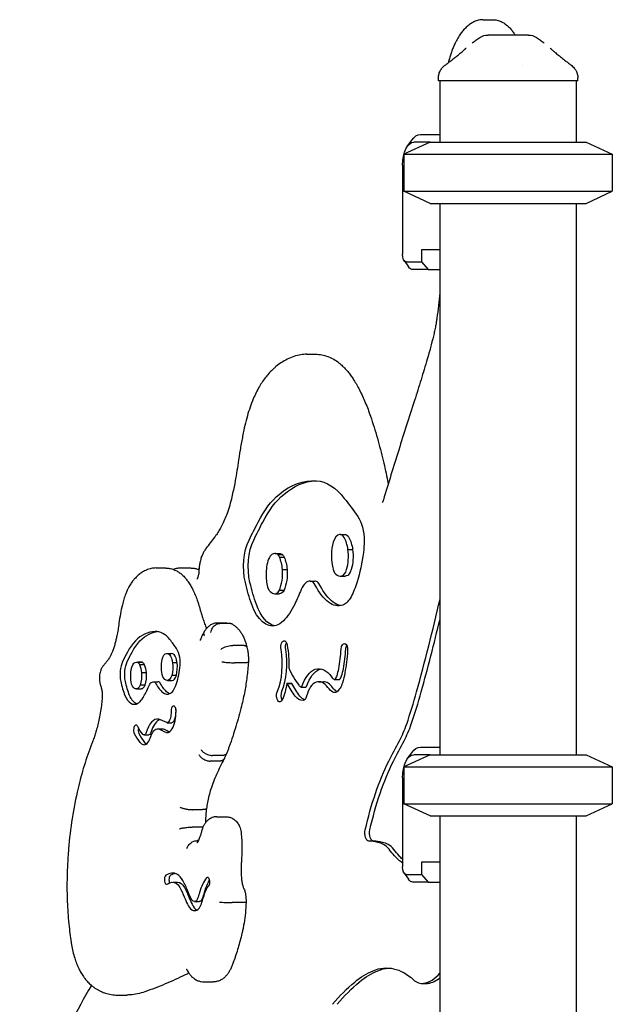
# Model space of a CAD drawing. Units: millimetres. Extents: x 0 to 29700, y 0 to 21000.
# Drawn here: x 23912 to 24299, y 5802 to 6445 of the extents above; entities that cross this region are included whole.
import ezdxf

# ---------------------------------------------------------------- set-up
doc = ezdxf.new("R2010")
doc.units = ezdxf.units.MM
doc.header["$LTSCALE"] = 15
doc.layers.add('P001', color=131, linetype='Continuous')

msp = doc.modelspace()

# ---------------------------------------------------------------- linework, layer by layer
at = {"layer": 'P001'}
for p, q in [((24214.81, 6444.87), (24220.87, 6444.87)), ((24240.39, 6414.92), (24240.39, 6414.88)), ((24185.61, 6404.87), (24185.61, 6406.84)), ((24276.61, 6404.87), (24185.61, 6404.87)), ((24186.61, 6404.87), (24186.61, 6364.87)), ((24275.61, 6404.87), (24275.61, 6364.87)), ((24276.61, 6404.87), (24276.61, 6406.84)), ((24165.27, 6362.12), (24168.15, 6366.2)), ((24173.93, 6369.87), (24186.61, 6369.87)), ((24180.11, 6364.87), (24163.11, 6356.95)), ((24180.11, 6364.87), (24169.6, 6364.87)), ((24180.11, 6364.87), (24282.11, 6364.87)), ((24282.11, 6364.87), (24299.11, 6356.95)), ((24163.11, 6356.95), (24163.11, 6332.8)), ((24163.11, 6356.95), (24299.11, 6356.95)), ((24299.11, 6356.95), (24299.11, 6332.8)), ((24162.1, 6349.87), (24162.1, 6291.67)), ((24180.11, 6324.87), (24163.11, 6332.8)), ((24163.11, 6332.8), (24299.11, 6332.8)), ((24282.11, 6324.87), (24299.11, 6332.8)), ((24180.11, 6324.87), (24282.11, 6324.87)), ((24186.61, 6324.87), (24186.61, 5964.87)), ((24275.61, 6324.87), (24275.61, 5964.87)), ((24186.61, 6294.67), (24174.6, 6294.67)), ((24174.6, 6294.67), (24174.6, 6286.67)), ((24163.15, 6287.59), (24166.04, 6283.51)), ((24164.6, 6286.67), (24174.6, 6286.67)), ((24174.6, 6286.67), (24178.93, 6281.67)), ((24178.93, 6281.67), (24168.93, 6281.67)), ((24178.93, 6281.67), (24186.61, 6281.67)), ((24099.42, 6226.37), (24105.48, 6226.37)), ((24121.37, 6108.76), (24124.41, 6108.76)), ((24078.75, 6096.27), (24081.78, 6096.27)), ((24126.54, 6098.89), (24129.57, 6098.89)), ((24080.74, 6095.53), (24083.77, 6095.53)), ((24081.81, 6093.91), (24084.84, 6093.91)), ((24001.31, 6086.8), (24007.37, 6086.8)), ((24017.76, 6086.8), (24023.82, 6086.8)), ((24083.76, 6085.81), (24086.79, 6085.81)), ((24101.81, 6078.25), (24104.84, 6078.25)), ((24121.66, 6081.51), (24124.69, 6081.51)), ((24081.76, 6072.29), (24084.79, 6072.29)), ((24078.83, 6069.96), (24081.86, 6069.96)), ((24041.42, 6050.89), (24047.48, 6050.89)), ((24048.99, 6050.61), (24042.93, 6050.61)), ((24057.46, 6036.19), (24051.39, 6036.19)), ((23988.47, 6025.38), (23991.5, 6025.38)), ((23992.29, 6025.21), (23989.26, 6025.21)), ((24008.31, 6031.07), (24011.34, 6031.07)), ((24014.95, 6024.96), (24011.92, 6024.96)), ((23990.45, 6023.75), (23993.48, 6023.75)), ((24058.52, 6024.9), (24052.46, 6024.9)), ((23994.76, 6018.35), (23991.73, 6018.35)), ((23999.44, 6012.55), (24002.47, 6012.55)), ((24008.43, 6013.39), (24008.56, 6013.39)), ((24008.74, 6013.38), (24011.77, 6013.38)), ((24014.51, 6016.66), (24011.48, 6016.66)), ((24107.48, 6012.54), (24110.51, 6012.54)), ((24117.74, 6013.94), (24120.77, 6013.94)), ((23988.42, 6007.83), (23991.45, 6007.83)), ((23993.86, 6010.29), (23990.83, 6010.29)), ((24086.81, 6011.57), (24089.85, 6011.57)), ((24086.83, 6011.42), (24089.86, 6011.42)), ((24096.01, 6008.98), (24099.04, 6008.98)), ((24002.28, 5981.78), (24005.31, 5981.78)), ((24008.51, 5985.76), (24011.54, 5985.76)), ((23993.45, 5977.79), (23996.48, 5977.79)), ((24173.93, 5969.87), (24186.61, 5969.87)), ((24042.54, 5960.71), (24036.48, 5960.71)), ((24044.17, 5964.35), (24038.11, 5964.35)), ((24180.11, 5964.87), (24163.11, 5956.95)), ((24165.27, 5962.12), (24168.15, 5966.2)), ((24180.11, 5964.87), (24169.6, 5964.87)), ((24180.11, 5964.87), (24282.11, 5964.87)), ((24282.11, 5964.87), (24299.11, 5956.95)), ((24163.11, 5956.95), (24163.11, 5932.8)), ((24163.11, 5956.95), (24299.11, 5956.95)), ((24299.11, 5956.95), (24299.11, 5932.8)), ((24162.1, 5949.87), (24162.1, 5891.67)), ((24031.12, 5928.97), (24025.05, 5928.97)), ((24180.11, 5924.87), (24163.11, 5932.8)), ((24163.11, 5932.8), (24299.11, 5932.8)), ((24282.11, 5924.87), (24299.11, 5932.8)), ((24040.91, 5924.37), (24046.97, 5924.37)), ((24180.11, 5924.87), (24282.11, 5924.87)), ((24186.61, 5924.87), (24186.61, 5564.87)), ((24275.61, 5924.87), (24275.61, 5564.87)), ((24030.79, 5917.56), (24024.73, 5917.56)), ((24028.79, 5908.74), (24028.03, 5908.74)), ((24186.61, 5894.67), (24174.6, 5894.67)), ((24174.6, 5894.67), (24174.6, 5886.67)), ((24163.15, 5887.59), (24166.04, 5883.51)), ((24164.6, 5886.67), (24174.6, 5886.67)), ((24174.6, 5886.67), (24178.93, 5881.67)), ((24012.22, 5881.59), (24015.25, 5881.59)), ((24178.93, 5881.67), (24168.93, 5881.67)), ((24178.93, 5881.67), (24186.61, 5881.67)), ((24026.36, 5869.04), (24029.39, 5869.04)), ((24056.98, 5868.34), (24050.92, 5868.34)), ((24032.49, 5816.5), (24038.55, 5816.5)), ((24174.88, 5815.51), (24177.91, 5815.51)), ((23975.98, 5807.92), (23982.05, 5807.92))]:
    msp.add_line(p, q, dxfattribs=at)
for points in [[(24214.81, 6444.87, 0.057319), (24211.8, 6444.53, 0.052744), (24208.93, 6443.53, 0.012316), (24208.26, 6443.2, 0.011786), (24207.61, 6442.83)], [(24220.87, 6444.87, -0.055592), (24223.79, 6444.55, -0.051399), (24226.58, 6443.61, -0.020467), (24227.69, 6443.05, -0.018981), (24228.75, 6442.4)], [(24207.61, 6442.83, 0.033092), (24205.34, 6441.27, 0.02763), (24203.27, 6439.44, 0.025992), (24201.33, 6437.31, 0.021267), (24199.6, 6435.02, 0.023703), (24197.72, 6431.99, 0.019078), (24196.1, 6428.8, 0.002691), (24195.88, 6428.32, 0.002615), (24195.67, 6427.83)], [(24228.75, 6442.4, -0.037841), (24230.91, 6440.72, -0.030594), (24232.82, 6438.76, -0.003631), (24233.05, 6438.49, -0.003537), (24233.27, 6438.22, -0.01279), (24234.06, 6437.2, -0.011494), (24234.81, 6436.13, -0.006315), (24235.21, 6435.51, -0.005958), (24235.6, 6434.87)], [(24207.71, 6429.75, -0.013648), (24210.1, 6431.6, -0.015727), (24212.6, 6433.3)], [(24212.6, 6433.31, 0.000179), (24212.6, 6433.31, 0.000179), (24212.6, 6433.31)], [(24231.11, 6434.87), (24229.12, 6434.87), (24227.71, 6434.87, -0.000002), (24227.47, 6434.87, 0.000001), (24227.24, 6434.87), (24224.07, 6434.87), (24223.76, 6434.87), (24222.47, 6434.87), (24221.31, 6434.87), (24220.75, 6434.87), (24220.65, 6434.87), (24217.98, 6434.87)], [(24217.98, 6434.87, 0.000036), (24217.98, 6434.87, 0.000036), (24217.98, 6434.87)], [(24244.25, 6434.87), (24241.58, 6434.87), (24238.47, 6434.87), (24237, 6434.87), (24235.9, 6434.87, -0.000004), (24235.45, 6434.87, -0.000003), (24234.99, 6434.87), (24232.6, 6434.87), (24231.11, 6434.87)], [(24244.25, 6434.87, 0.000036), (24244.25, 6434.87, 0.000036), (24244.25, 6434.87)], [(24249.63, 6433.31, 0.000183), (24249.63, 6433.31, 0.000183), (24249.62, 6433.31)], [(24249.63, 6433.3, -0.015718), (24252.13, 6431.6, -0.013641), (24254.52, 6429.75)], [(24189.61, 6414.91, 0.001241), (24192.44, 6417.08, 0.002317), (24195.26, 6419.27, 0.002266), (24197.54, 6421.08, 0.004367), (24199.79, 6422.92, 0.003285), (24201.04, 6423.96, 0.00527), (24202.27, 6425.04, 0.001923), (24202.64, 6425.37, 0.0023), (24203.01, 6425.7, 0.002375), (24203.36, 6426.02, 0.002891), (24203.7, 6426.35)], [(24195.67, 6427.83, 0.012765), (24194.58, 6425.14, 0.011274), (24193.62, 6422.39, 0.010697), (24192.77, 6419.6, 0.009725), (24192.05, 6416.78)], [(24258.53, 6426.35, 0.009262), (24259.79, 6425.19, 0.004875), (24261.08, 6424.06, 0.003338), (24262.17, 6423.14, 0.002268), (24263.27, 6422.23, 0.004189), (24265.9, 6420.11, 0.002074), (24268.56, 6418.03, 0.001338), (24270.58, 6416.47, 0.000892), (24272.61, 6414.91)], [(24185.61, 6406.84, -0.034491), (24185.71, 6408.19, -0.032604), (24185.98, 6409.51, -0.064631), (24186.97, 6411.87, -0.062806), (24188.52, 6413.91, -0.017829), (24189.06, 6414.42, -0.019201), (24189.63, 6414.88)], [(24189.63, 6414.88, -0.073428), (24189.64, 6414.88, -0.013998), (24189.64, 6414.88)], [(24191.62, 6414.86, 0.000019), (24191.62, 6414.86, 0.000019), (24191.62, 6414.86)], [(24272.59, 6414.88, -0.038081), (24273.73, 6413.88, -0.036637), (24274.71, 6412.72, -0.046453), (24275.65, 6411.13, -0.046164), (24276.28, 6409.4, -0.031135), (24276.53, 6408.13, -0.033007), (24276.61, 6406.84)], [(24185.61, 6406.84, -0.000224), (24185.61, 6406.84, -0.000223), (24185.61, 6406.84)], [(24276.61, 6406.84, -0.000626), (24276.61, 6406.84, -0.000626), (24276.61, 6406.84)], [(24186.61, 6266.45, -0.001687), (24185.63, 6258.15, -0.001703), (24184.58, 6249.86)], [(24183.77, 6244.89, -0.005389), (24183.08, 6241.56, -0.00567), (24182.31, 6238.26)], [(24184.58, 6249.86, -0.008012), (24184.22, 6247.37, -0.008533), (24183.77, 6244.89)], [(24182.31, 6238.26, -0.005503), (24180.39, 6230.75, -0.005829), (24178.3, 6223.28)], [(24095.81, 6226.07, 0.039415), (24091.23, 6224.93, 0.03512), (24086.87, 6223.12, 0.030322), (24083.05, 6220.91, 0.025647), (24079.5, 6218.29, 0.005917), (24078.67, 6217.6, 0.005662), (24077.87, 6216.88)], [(24099.42, 6226.37, 0.020844), (24097.6, 6226.29, 0.020534), (24095.81, 6226.07)], [(24105.48, 6226.37, -0.046797), (24109.53, 6225.99, -0.04354), (24113.44, 6224.89, -0.04142), (24117.21, 6223.1, -0.034431), (24120.66, 6220.75, -0.012015), (24121.88, 6219.76, -0.011057), (24123.04, 6218.7, -0.016263), (24124.76, 6216.97, -0.014267), (24126.37, 6215.14, -0.016275), (24128.2, 6212.78, -0.014036), (24129.88, 6210.32, -0.001985), (24130.12, 6209.95, -0.001943), (24130.35, 6209.57)], [(24178.3, 6223.28, -0.003529), (24174.24, 6209.74, -0.003668), (24169.98, 6196.26)], [(24077.87, 6216.88, 0.023191), (24075.33, 6214.37, 0.019327), (24073.01, 6211.65, 0.018826), (24070.77, 6208.58, 0.015772), (24068.75, 6205.35, 0.017194), (24066.6, 6201.36, 0.01445), (24064.7, 6197.24, 0.017087), (24062.6, 6191.79, 0.014473), (24060.84, 6186.21)], [(24130.35, 6209.57, -0.010166), (24132.24, 6206.38, -0.009129), (24134, 6203.12, -0.010574), (24136.01, 6199.05, -0.009441), (24137.84, 6194.9, -0.009391), (24139.61, 6190.47, -0.00851), (24141.21, 6185.99)], [(24169.98, 6196.26, 0.002545), (24159.65, 6163.8, 0.002477), (24149.65, 6131.25)], [(24060.84, 6186.21, 0.010974), (24059.21, 6179.9, 0.009993), (24057.83, 6173.54, 0.001112), (24057.69, 6172.81, 0.001102), (24057.56, 6172.08)], [(24141.21, 6185.99, -0.012226), (24145.7, 6171.55, -0.010874), (24149.53, 6156.92, -0.004669), (24151.03, 6150.36, -0.004488), (24152.4, 6143.78)], [(24057.56, 6172.08, 0.005158), (24056.11, 6163.77, 0.004978), (24054.82, 6155.43)], [(24054.82, 6155.43, -0.005788), (24053.77, 6148.68, -0.006047), (24052.56, 6141.95, -0.00403), (24051.69, 6137.57, -0.004177), (24050.74, 6133.22)], [(24152.4, 6143.78, 0.003697), (24152.61, 6142.77, 0.003832), (24152.84, 6141.76)], [(24050.74, 6133.22, -0.014191), (24049.34, 6127.76, -0.016848), (24047.6, 6122.41, -0.014253), (24046.01, 6118.38, -0.017496), (24044.17, 6114.46, -0.015677), (24042.49, 6111.41, -0.019826), (24040.59, 6108.49, -0.005343), (24040.08, 6107.79, -0.005759), (24039.56, 6107.11)], [(24149.65, 6131.25, -0.014541), (24149.47, 6130.72, -0.020898), (24149.26, 6130.21, -0.014348), (24149.11, 6129.92, -0.027817), (24148.94, 6129.64), (24148.85, 6129.52)], [(24039.56, 6107.11, 0.00273), (24036.64, 6103.3, 0.002651), (24033.75, 6099.46)], [(24033.75, 6099.46, 0.032574), (24032.52, 6097.55, 0.025685), (24031.51, 6095.5, 0.027506), (24030.56, 6092.91, 0.022321), (24029.88, 6090.25, 0.009372), (24029.65, 6089.05, 0.008859), (24029.47, 6087.85, 0.011682), (24029.29, 6086.22, 0.011237), (24029.18, 6084.58)], [(24001.31, 6086.8, 0.051795), (23998.07, 6086.46, 0.047932), (23994.96, 6085.49, 0.038737), (23992.45, 6084.2, 0.032794), (23990.15, 6082.56, 0.028208), (23988.17, 6080.75, 0.023303), (23986.39, 6078.75)], [(24007.37, 6086.8, -0.009116), (24007.94, 6086.79, -0.009093), (24008.52, 6086.76)], [(24008.52, 6086.76, -0.051626), (24011.44, 6086.24, -0.046788), (24014.2, 6085.16, -0.036862), (24016.37, 6083.86, -0.031046), (24018.34, 6082.28, -0.028733), (24020.15, 6080.44, -0.023468), (24021.75, 6078.42, -0.003781), (24022.01, 6078.06, -0.003647), (24022.26, 6077.69)], [(24017.76, 6086.8, 0.042702), (24015.09, 6086.57, 0.040513), (24012.48, 6085.9)], [(24023.82, 6086.8, -0.009116), (24024.4, 6086.79, -0.009093), (24024.97, 6086.76)], [(24024.97, 6086.76, -0.038332), (24027.15, 6086.43, -0.036123), (24029.25, 6085.78)], [(24029.18, 6084.58, -0.015236), (24029.11, 6083.6, -0.016989), (24028.98, 6082.63, -0.015282), (24028.81, 6081.83, -0.019604), (24028.6, 6081.05, -0.015313), (24028.41, 6080.53, -0.023288), (24028.19, 6080.02, -0.009039), (24028.11, 6079.87, -0.011161), (24028.03, 6079.73), (24027.91, 6079.55), (24027.85, 6079.48)], [(24029.27, 6086.01, 0.002592), (24029.1, 6085.96, 0.002575), (24028.94, 6085.9)], [(23986.39, 6078.75, 0.026931), (23984.68, 6076.39, 0.021545), (23983.21, 6073.87, 0.005985), (23982.82, 6073.1, 0.005646), (23982.44, 6072.32, 0.008368), (23981.89, 6071.11, 0.007705), (23981.39, 6069.88, 0.010127), (23980.75, 6068.17, 0.009209), (23980.18, 6066.44, 0.009103), (23979.66, 6064.63, 0.008422), (23979.21, 6062.8)], [(24022.26, 6077.69, -0.018181), (24023.86, 6075.13, -0.015309), (24025.28, 6072.47, -0.016824), (24026.78, 6069.17, -0.014275), (24028.07, 6065.8, -0.004728), (24028.48, 6064.61, -0.004513), (24028.86, 6063.41)], [(23979.21, 6062.8, 0.012658), (23977.97, 6056.77, 0.011587), (23977.02, 6050.69)], [(24028.86, 6063.41, -0.001355), (24030.11, 6059.31, -0.001336), (24031.34, 6055.2)], [(23977.02, 6050.69, -0.0088), (23976.4, 6046.56, -0.009435), (23975.63, 6042.46, -0.006276), (23975.06, 6039.84, -0.006685), (23974.41, 6037.24)], [(24031.34, 6055.2, 0.011398), (24032.38, 6051.99, 0.013256), (24033.57, 6048.83, 0.00335), (24033.87, 6048.09, 0.003503), (24034.19, 6047.35)], [(24041.42, 6050.89, 0.070551), (24039.02, 6050.55, 0.065436), (24036.79, 6049.58, 0.058071), (24034.94, 6048.15, 0.046426), (24033.43, 6046.36, 0.00843), (24033.17, 6045.98, 0.007894), (24032.93, 6045.59)], [(24047.48, 6050.89, -0.044893), (24049.02, 6050.75, -0.043571), (24050.52, 6050.35)], [(24032.94, 6045.61, 0.022763), (24031.88, 6043.75, 0.018818), (24030.98, 6041.81, 0.004605), (24030.77, 6041.3, 0.004414), (24030.57, 6040.79)], [(24032.85, 6042.45, -0.036231), (24032.62, 6043.13, -0.04619), (24032.52, 6043.85, -0.06765), (24032.59, 6044.75, -0.082531), (24032.93, 6045.59)], [(24037.05, 6044.76, -0.054484), (24037.38, 6046.22, -0.052649), (24038.02, 6047.57, -0.046097), (24038.78, 6048.61, -0.049995), (24039.73, 6049.48, -0.044601), (24040.65, 6050.06, -0.050674), (24041.66, 6050.44, -0.031759), (24042.29, 6050.57, -0.034244), (24042.93, 6050.61)], [(24051.16, 6050.05, 0.066748), (24050.11, 6050.47, 0.063382), (24048.99, 6050.61)], [(24051.16, 6050.05, -0.037257), (24052.83, 6048.92, -0.031546), (24054.32, 6047.57, -0.031484), (24055.77, 6045.9, -0.025323), (24057.02, 6044.07, -0.025735), (24058.22, 6041.87, -0.020727), (24059.2, 6039.56, -0.018006), (24059.97, 6037.3, -0.015551), (24060.59, 6034.99)], [(24030.57, 6040.79, -0.016304), (24030.37, 6040.3, -0.029326), (24030.13, 6039.84, -0.004799), (24030.1, 6039.79, -0.005548), (24030.06, 6039.73, -0.00764), (24030.01, 6039.66, -0.015966), (24029.96, 6039.59), (24029.93, 6039.55)], [(23974.41, 6037.24, -0.014493), (23973.67, 6034.72, -0.017768), (23972.78, 6032.25, -0.015009), (23971.97, 6030.43, -0.019203), (23971.05, 6028.67, -0.013145), (23970.43, 6027.65, -0.01639), (23969.74, 6026.66)], [(24043.49, 6033.59, -0.035217), (24043.99, 6034.01, -0.021118), (24044.54, 6034.37, -0.027454), (24045.46, 6034.85, -0.019148), (24046.43, 6035.25, -0.028282), (24048.08, 6035.76, -0.027851), (24049.78, 6036.08, -0.014351), (24050.59, 6036.16, -0.017914), (24051.39, 6036.19)], [(24060.58, 6035, 0.093673), (24060.45, 6035.29, 0.064583), (24060.23, 6035.52, 0.055196), (24059.92, 6035.73, 0.0316), (24059.57, 6035.88, 0.037942), (24059, 6036.05, 0.022235), (24058.41, 6036.14, 0.015321), (24057.93, 6036.17, 0.012006), (24057.46, 6036.19)], [(24060.58, 6035, -0.024918), (24061.19, 6031.88, -0.02201), (24061.51, 6028.71, -0.011833), (24061.56, 6026.98, -0.011792), (24061.53, 6025.24)], [(23969.74, 6026.66, -0.007805), (23968.33, 6024.83, -0.008594), (23966.87, 6023.05)], [(24044.28, 6025.57, 0.012398), (24044.84, 6025.46, 0.005747), (24045.41, 6025.37, 0.011324), (24046.96, 6025.18, 0.006449), (24048.52, 6025.05, 0.007695), (24050.49, 6024.94, 0.010184), (24052.46, 6024.9)], [(24061.53, 6025.24, -0.013212), (24060.59, 6015.75, -0.014249), (24059.14, 6006.33, -0.007723), (24058.17, 6001.47, -0.00826), (24057.04, 5996.64)], [(24061.53, 6025.24, -0.184313), (24061.51, 6025.19, -0.05728), (24061.47, 6025.16, -0.054835), (24061.4, 6025.12, -0.017027), (24061.31, 6025.1, -0.014628), (24061.22, 6025.07, -0.008374), (24061.13, 6025.05, -0.01637), (24060.87, 6025.01, -0.007474), (24060.61, 6024.98, -0.014971), (24059.81, 6024.93, -0.006261), (24059.01, 6024.91, -0.001792), (24058.77, 6024.9, -0.001583), (24058.52, 6024.9)], [(23966.87, 6023.05, 0.054848), (23965.7, 6021.33, 0.043078), (23964.9, 6019.42, 0.030496), (23964.49, 6017.83, 0.026652), (23964.26, 6016.21, 0.032919), (23964.22, 6014.09, 0.034516), (23964.46, 6012, 0.016222), (23964.66, 6011.1, 0.017419), (23964.91, 6010.21)], [(23964.91, 6010.21, -0.008677), (23965.28, 6009.05, -0.007847), (23965.6, 6007.87)], [(23965.6, 6007.87, -0.025946), (23965.87, 6006.55, -0.020705), (23966.01, 6005.21, -0.009358), (23966.04, 6004.59, -0.0092), (23966.05, 6003.96)], [(23966.05, 6003.96, -0.013948), (23965.94, 6001.07, -0.014648), (23965.67, 5998.18)], [(23965.67, 5998.18, -0.009672), (23964.97, 5993.28, -0.010419), (23964.07, 5988.41, -0.008899), (23963.19, 5984.45, -0.009768), (23962.15, 5980.53, -0.008098), (23961.22, 5977.47, -0.008941), (23960.19, 5974.44, -0.003565), (23959.77, 5973.29, -0.003734), (23959.33, 5972.14)], [(24057.04, 5996.63, -0.010913), (24053.34, 5983.38, -0.012318), (24049.03, 5970.31, -0.002186), (24048.23, 5968.1, -0.002241), (24047.42, 5965.91)], [(24057.04, 5996.64, 0.000566), (24057.04, 5996.64, 0.000566), (24057.04, 5996.64)], [(23959.33, 5972.14, 0.019587), (23954.28, 5957.7, 0.016249), (23950.29, 5942.92, 0.019638), (23946.46, 5923.28, 0.017351), (23944.09, 5903.4, 0.00925), (23943.38, 5892.49, 0.009064), (23943.07, 5881.56)], [(24030.58, 5968.11, 0.037115), (24031.01, 5967.52, 0.026685), (24031.51, 5966.99, 0.034456), (24032.35, 5966.29, 0.02702), (24033.28, 5965.71, 0.036537), (24034.72, 5965.03, 0.037341), (24036.24, 5964.57, 0.024099), (24037.17, 5964.41, 0.030228), (24038.11, 5964.35)], [(24029.17, 5964.97, 0.036565), (24029.56, 5964.31, 0.028214), (24030.04, 5963.7, 0.036379), (24030.83, 5962.91, 0.030227), (24031.73, 5962.24, 0.037325), (24032.99, 5961.53, 0.038633), (24034.35, 5961.02, 0.031047), (24035.4, 5960.79, 0.039252), (24036.48, 5960.71)], [(24045.76, 5962.21, 0.009024), (24043.14, 5957.17, 0.008112), (24040.71, 5952.04)], [(24045.81, 5962.32, -0.086961), (24045.36, 5961.68, -0.069639), (24044.73, 5961.2, -0.047438), (24044.13, 5960.94, -0.035442), (24043.51, 5960.79, -0.023677), (24043.03, 5960.72, -0.01988), (24042.54, 5960.71)], [(24047.42, 5965.91, -0.098624), (24047.05, 5965.32, -0.071989), (24046.5, 5964.88, -0.04897), (24045.95, 5964.63, -0.033594), (24045.36, 5964.46, -0.0281), (24044.77, 5964.38, -0.021702), (24044.17, 5964.35)], [(24047.39, 5965.84, -0.004606), (24046.62, 5964.07, -0.004858), (24045.81, 5962.32)], [(24040.71, 5952.04, 0.013954), (24038.72, 5947.21, 0.01191), (24036.99, 5942.27)], [(24036.99, 5942.27, 0.017895), (24035.76, 5938.04, 0.015037), (24034.81, 5933.74, 0.006553), (24034.47, 5931.76, 0.006244), (24034.17, 5929.78)], [(24036.99, 5942.27, 0.000469), (24036.99, 5942.27, 0.000469), (24036.99, 5942.27)], [(24016.98, 5930.64, 0.028005), (24017.51, 5930.37, 0.014497), (24018.07, 5930.14, 0.014728), (24018.78, 5929.9, 0.010284), (24019.5, 5929.7, 0.013652), (24020.6, 5929.45, 0.011424), (24021.71, 5929.25, 0.011457), (24022.85, 5929.1, 0.012847), (24023.99, 5929, 0.006525), (24024.52, 5928.98, 0.007761), (24025.05, 5928.97)], [(24034.17, 5929.78, -0.139774), (24034.09, 5929.59, -0.067309), (24033.94, 5929.45, -0.04837), (24033.73, 5929.33, -0.023535), (24033.5, 5929.25, -0.030038), (24033.1, 5929.14, -0.015686), (24032.69, 5929.06, -0.009917), (24032.38, 5929.03, -0.007551), (24032.07, 5929, -0.010065), (24031.59, 5928.98, -0.007718), (24031.12, 5928.97)], [(24034.17, 5929.78, 0.021282), (24033.71, 5925.58, 0.019753), (24033.59, 5921.35, 0.001914), (24033.6, 5920.95, 0.001919), (24033.61, 5920.54)], [(24040.91, 5924.37, 0.033459), (24039.81, 5924.29, 0.031875), (24038.72, 5924.07, 0.048319), (24037.17, 5923.49, 0.043867), (24035.75, 5922.64, 0.046076), (24034.36, 5921.41, 0.037979), (24033.19, 5919.97, 0.035063), (24032.22, 5918.33, 0.02784), (24031.46, 5916.58, 0.015476), (24031.1, 5915.5, 0.013823), (24030.8, 5914.39)], [(24046.97, 5924.37, -0.070373), (24049.3, 5924.04, -0.065654), (24051.45, 5923.1, -0.011436), (24051.81, 5922.87, -0.011101), (24052.16, 5922.62, -0.034809), (24053.23, 5921.72, -0.030514), (24054.17, 5920.68, -0.003944), (24054.28, 5920.54, -0.003834), (24054.4, 5920.39)], [(24016.58, 5916.5, -0.013831), (24016.93, 5916.62, -0.008078), (24017.29, 5916.72, -0.011678), (24017.96, 5916.88, -0.007247), (24018.63, 5917.01, -0.01192), (24020, 5917.22, -0.008829), (24021.38, 5917.38, -0.00888), (24022.79, 5917.5, -0.010673), (24024.21, 5917.55, -0.002224), (24024.47, 5917.56, -0.002455), (24024.73, 5917.56)], [(24031.84, 5917.53, 0.00736), (24031.32, 5917.55, 0.00537), (24030.79, 5917.56)], [(24054.4, 5920.39, -0.033761), (24055.16, 5919.21, -0.028537), (24055.78, 5917.95, -0.034137), (24056.38, 5916.18, -0.028425), (24056.76, 5914.34, -0.008135), (24056.83, 5913.79, -0.007894), (24056.88, 5913.24)], [(24030.8, 5914.39, -0.016872), (24030.21, 5912.28, -0.021759), (24029.47, 5910.22, -0.016722), (24028.87, 5908.89, -0.022913), (24028.16, 5907.61)], [(24056.88, 5913.24, -0.01949), (24057.27, 5904.11, -0.019424), (24056.95, 5894.98, -0.001035), (24056.92, 5894.5, -0.001038), (24056.88, 5894.03)], [(24021.34, 5903.54, -0.046082), (24021.75, 5904.6, -0.039124), (24022.34, 5905.58, -0.047025), (24023.29, 5906.68, -0.045701), (24024.43, 5907.58, -0.036681), (24025.41, 5908.13, -0.041312), (24026.47, 5908.52, -0.0311), (24027.25, 5908.68, -0.036273), (24028.03, 5908.74)], [(24028.16, 5907.61, -0.011121), (24028.08, 5907.48, -0.023163), (24027.98, 5907.35), (24027.95, 5907.31)], [(24056.88, 5894.03, 0.022133), (24056.7, 5889.38, 0.022299), (24056.94, 5884.74, 0.007513), (24057.1, 5883.24, 0.007891), (24057.32, 5881.75)], [(23943.07, 5881.56, 0.014571), (23943.34, 5867.11, 0.015062), (23944.46, 5852.7, 0.006497), (23945.19, 5846.68, 0.006755), (23946.09, 5840.67)], [(24057.32, 5881.75, 0.014513), (24057.55, 5880.49, 0.017456), (24057.87, 5879.24, 0.016161), (24058.2, 5878.23, 0.022181), (24058.61, 5877.25)], [(24058.61, 5877.25, -0.027892), (24059.09, 5876.06, -0.024074), (24059.44, 5874.83, -0.014735), (24059.61, 5874.02, -0.013851), (24059.73, 5873.21)], [(24059.72, 5873.21, -0.016964), (24059.93, 5870.84, -0.01638), (24059.98, 5868.46)], [(24042.72, 5868.59, 0.006088), (24043.52, 5868.53, 0.002297), (24044.31, 5868.49, 0.004727), (24046.51, 5868.4, 0.003186), (24048.72, 5868.35, 0.001757), (24049.82, 5868.34, 0.002316), (24050.92, 5868.34)], [(24059.98, 5868.46), (24059.96, 5868.45, -0.046266), (24059.95, 5868.44, -0.012223), (24059.92, 5868.43), (24059.76, 5868.41, -0.011085), (24059.55, 5868.39, -0.003659), (24059.35, 5868.38, -0.00423), (24059.04, 5868.36, -0.002238), (24058.73, 5868.35, -0.004428), (24057.85, 5868.34, -0.00217), (24056.98, 5868.34)], [(24059.98, 5868.46, -0.016456), (24059.56, 5861.66, -0.017674), (24058.67, 5854.9, -0.007663), (24058.16, 5852.12, -0.008144), (24057.56, 5849.35)], [(24057.56, 5849.35, -0.012269), (24055.12, 5839.93, -0.013994), (24052.19, 5830.65, -0.000742), (24052.03, 5830.19, -0.000748), (24051.86, 5829.72)], [(23946.09, 5840.67, 0.016246), (23946.95, 5836.29, 0.018785), (23948.11, 5831.98, 0.016443), (23949.29, 5828.58, 0.019766), (23950.71, 5825.28, 0.018742), (23952.14, 5822.55, 0.023058), (23953.79, 5819.95, 0.006506), (23954.27, 5819.3, 0.006882), (23954.76, 5818.66)], [(24051.86, 5829.72, -0.011888), (24050.98, 5827.39, -0.013554), (24049.97, 5825.1)], [(24020.18, 5821.02, -0.013882), (24007.19, 5815.15, -0.014847), (23993.89, 5810.04)], [(24022.71, 5822.23, 0.001999), (24021.44, 5821.63, 0.001977), (24020.18, 5821.02)], [(24020.92, 5824.85), (24021.01, 5824.78, -0.021073), (24021.12, 5824.66, -0.011471), (24021.23, 5824.54, -0.028147), (24021.53, 5824.13, -0.016368), (24021.79, 5823.7)], [(24021.79, 5823.7, 0.02892), (24023.01, 5821.81, 0.036681), (24024.46, 5820.1, 0.046499), (24026.39, 5818.47, 0.056232), (24028.61, 5817.27, 0.046942), (24030.51, 5816.7, 0.049176), (24032.49, 5816.5)], [(24049.97, 5825.1, -0.024587), (24048.95, 5823.19, -0.030806), (24047.73, 5821.41, -0.035267), (24046.25, 5819.77, -0.043303), (24044.54, 5818.39, -0.051108), (24042.46, 5817.28, -0.056982), (24040.19, 5816.63, -0.019802), (24039.37, 5816.53, -0.02059), (24038.55, 5816.5)], [(23958.98, 5814.23, 0.011351), (23945.32, 5789.36, 0.009999), (23932.73, 5763.92, 0.008677), (23922.07, 5740.19, 0.007872), (23912.2, 5716.11)], [(23954.76, 5818.66, 0.022456), (23956.75, 5816.35, 0.027337), (23958.95, 5814.25, 0.019083), (23960.5, 5813.04, 0.021444), (23962.13, 5811.96)], [(23962.13, 5811.96, 0.014794), (23963.75, 5811.04, 0.015906), (23965.42, 5810.23, 0.012914), (23966.77, 5809.67, 0.013535), (23968.15, 5809.18, 0.03819), (23972.02, 5808.24, 0.040437), (23975.98, 5807.92)], [(23984.25, 5808.02, -0.011169), (23983.15, 5807.95, -0.01122), (23982.05, 5807.92)], [(23993.89, 5810.04, -0.03237), (23989.11, 5808.7, -0.034683), (23984.2, 5808.02)]]:
    msp.add_lwpolyline(points, format="xyb", dxfattribs=at)
at = {"layer": 'P001', "extrusion": (-2.97258e-13, -2.22045e-16, -1)}
for centre, start, end in [((-24217.98, 6424.87, 0), 57.48515, 89.9883), ((-24244.25, 6424.87, 0), 90.0117, 122.51378)]:
    msp.add_arc(centre, 10, start, end, dxfattribs=at)
at = {"layer": 'P001', "extrusion": (0, 0, -1)}
for centre, major_axis, start_param, end_param in [((24173.93, 6349.87), (0, 20), 5.667706, 6.283185), ((24169.6, 6349.87), (0, 15), 4.712389, 6.283185), ((24164.6, 6291.67), (0, 5), 3.141593, 4.712389), ((24168.93, 6291.67), (0, 10), 3.141593, 3.757072), ((24103.8, 6028.84), (0, 115), 5.885646, 6.320117), ((24106.83, 6028.84), (0, 115), 5.885646, 6.256825), ((24104.6, 6071.81), (0, 72), 0.036932, 0.573733), ((24098.58, 6053.73), (0, 88), 5.511668, 5.885646), ((24101.61, 6053.73), (0, 88), 5.511668, 5.885646), ((23974.88, 5670.34), (0, 550), 0.573733, 0.612333), ((24524.23, 5178.45), (0, 1309), 5.498875, 5.511668), ((24527.26, 5178.45), (0, 1309), 5.498875, 5.511668), ((24127.34, 6104.46), (0, 19.5), 0.612333, 1.573548), ((24124.41, 6100.51), (0, 8.25), 0, 0.728814), ((24070.59, 6087.72), (0, 24.5), 4.269646, 5.498875), ((24073.62, 6087.72), (0, 24.5), 4.269646, 5.498875), ((24121.43, 6094.16), (0, 16.95), 0.741135, 1.287931), ((24122.09, 6104.49), (0, 30), 1.573548, 1.825778), ((24081.78, 6085.28), (0, 10.99), 0, 0.371095), ((24121.12, 6094.52), (0, 17.47), 1.317622, 2.093405), ((24102.25, 6114.83), (0, 71), 1.825778, 2.12142), ((24081.94, 6088.49), (0, 7.94), 0.481496, 0.819536), ((24078.42, 6082.71), (0, 17.03), 0.853499, 1.388027), ((24078.3, 6083.47), (0, 17.14), 1.434204, 2.282165), ((24125, 6090.04), (0, 8.5), 2.093405, 3.049345), ((24102.21, 6117.71), (0, 94.5), 4.094641, 4.269646), ((24105.24, 6117.71), (0, 94.5), 4.094641, 4.269646), ((24124.69, 6096.8), (0, 15.29), 3.049345, 3.141593), ((24112.47, 6102.27), (0, 47), 2.12142, 2.388324), ((24081.86, 6078.52), (0, 8.56), 2.386716, 3.141593), ((24042.02, 6161.08), (0, 139.5), 2.256514, 2.347887), ((24123.53, 6113.83), (0, 53), 3.513261, 3.906744), ((24126.56, 6113.83), (0, 53), 3.513261, 3.906744), ((24120.17, 6096.59), (0, 34.5), 2.963881, 3.513261), ((24123.2, 6096.59), (0, 34.5), 3.229564, 3.513261), ((24121.37, 6083.3), (0, 21), 2.388324, 2.963881), ((24077.35, 6082.38), (0, 33.5), 3.008113, 4.094641), ((24080.38, 6082.38), (0, 33.5), 3.232197, 4.094641), ((24070.18, 6105.69), (0, 60.5), 2.347887, 2.653822), ((24077.68, 6077.42), (0, 28.5), 2.653822, 3.008113), ((24004.04, 5981.86), (0, 63.5), 6.048326, 6.225378), ((24002.47, 5994.99), (0, 50), 5.541331, 6.048326), ((24084.85, 6035.02), (0, 4.25), 4.369224, 7.510817), ((24087.88, 6035.02), (0, 4.25), 4.369224, 5.489136), ((24031.01, 5932.7), (0, 134.5), 5.475406, 5.541331), ((24069.69, 6024.18), (0, 36.45), 1.227631, 1.643771), ((24124.2, 6033.22), (0, 4.25), 4.866165, 8.007753), ((24086.52, 6044.9), (0, 80.5), 1.72457, 1.908449), ((24127.23, 6033.22), (0, 4.25), 4.866165, 5.489136), ((23986.74, 6017.36), (0, 12), 4.317852, 5.475406), ((23988.47, 6017.92), (0, 7.47), 5.577755, 6.495187), ((23988.53, 6020.16), (0, 5.26), 0.281559, 0.82059), ((23991.5, 6017.92), (0, 7.47), 0, 0.212002), ((23991.56, 6020.16), (0, 5.26), 0.281559, 0.82059), ((24009.34, 6023.08), (0, 9.28), 4.563792, 5.161561), ((24008.31, 6024.07), (0, 7), 5.161561, 7.289157), ((24006.33, 6021.57), (0, 11.68), 1.005971, 1.275599), ((24006.09, 6022), (0, 12.03), 1.321573, 2.030317), ((23989.01, 6017.27), (0, 8.67), 4.6489, 5.531363), ((23986, 6016.23), (0, 11.66), 0.869534, 1.387832), ((23989.03, 6016.23), (0, 11.66), 0.869534, 1.387832), ((24009.93, 6021.59), (0, 10.38), 4.121758, 4.723487), ((24107.25, 5994.99), (0, 26.02), 5.300827, 6.124923), ((24110.28, 5994.99), (0, 26.02), 5.300827, 6.124923), ((24107.48, 5992.04), (0, 29), 6.124923, 6.89979), ((24110.51, 5992.04), (0, 29), 6.124923, 6.178474), ((23998.05, 6026.77), (0, 36.5), 4.02576, 4.317852), ((23989.54, 6015.44), (0, 9.78), 4.223945, 4.842781), ((23986.01, 6016.67), (0, 11.57), 1.425536, 2.155308), ((23989.04, 6016.67), (0, 11.57), 1.425536, 2.155308), ((23999.45, 6005.05), (0, 7.5), 5.379508, 6.27833), ((23999.44, 6007.55), (0, 5), 6.27833, 7.04755), ((24008.43, 6021.08), (0, 7.69), 3.113084, 3.957498), ((24008.74, 6019.59), (0, 6.21), 2.061206, 3.208242), ((24110.11, 6028.33), (0, 30.5), 1.908449, 2.140248), ((23988.22, 6015.46), (0, 7.57), 3.226669, 4.05701), ((23988.42, 6013.79), (0, 5.96), 2.197932, 3.318431), ((23991.45, 6013.79), (0, 5.96), 2.197932, 3.141593), ((24013.2, 6029.92), (0, 26), 3.490736, 3.905958), ((24082.05, 6003.55), (0, 4.25), 2.266025, 5.407618), ((24085.08, 6003.55), (0, 4.25), 3.935642, 5.407618), ((24069.69, 6024.18), (0, 36.45), 1.925525, 2.266025), ((24111, 6062.19), (0, 70.1), 3.710211, 3.902464), ((24114.03, 6062.19), (0, 70.1), 3.710211, 3.902464), ((24119.48, 6025.9), (0, 21), 3.419936, 3.758197), ((24122.51, 6025.9), (0, 21), 3.455965, 3.758197), ((24117.76, 6013.88), (0, 8.5), 2.787231, 3.419936), ((24116.64, 6019.97), (0, 15), 2.140248, 2.787231), ((23990.12, 6013.78), (0, 16), 3.332188, 4.02576), ((24011.66, 6021.46), (0, 17), 3.32085, 3.490736), ((24097.11, 6018.71), (0, 18.5), 3.134009, 3.710211), ((24100.14, 6018.71), (0, 18.5), 3.354908, 3.710211), ((24097.16, 6005.41), (0, 5.2), 2.047613, 3.134009), ((24001.09, 5994.64), (0, 20.01), 1.621027, 1.799299), ((24004.12, 5994.64), (0, 20.01), 1.621027, 1.799299), ((24091.88, 6708.53), (0, 741.8), 3.368862, 3.374979), ((24008.01, 5991.43), (0, 5.8), 1.799299, 2.884858), ((24011.04, 5991.43), (0, 5.8), 1.799299, 2.884858), ((23998.97, 6001.84), (0, 26.85), 3.659483, 3.946235), ((23982.11, 6000.17), (0, 32.8), 2.188962, 2.280857), ((23985.14, 6000.17), (0, 32.8), 2.188962, 2.280857), ((24002.28, 5971.48), (0, 10.3), 5.330554, 6.511962), ((23906.52, 5148.99), (0, 854.8), 0.228777, 0.233386), ((24005.31, 5971.48), (0, 10.3), 0, 0.228777), ((23909.55, 5148.99), (0, 854.8), 0.228777, 0.233386), ((24008.51, 5987.56), (0, 1.8), 2.884858, 3.368862), ((24011.54, 5987.56), (0, 1.8), 2.884858, 3.141593), ((23994.01, 5984.42), (0, 6.8), 3.432071, 3.659483), ((23993.45, 5980.67), (0, 2.88), 2.280857, 3.432071), ((23996.48, 5980.67), (0, 2.88), 2.280857, 3.141593), ((24301.1, 5667.49), (0, 416.5), 5.4934, 5.53947), ((24304.14, 5667.49), (0, 416.5), 5.4934, 5.53947), ((24173.93, 5949.87), (0, 20), 5.667706, 6.283185), ((24207, 5854.04), (0, 151.5), 5.131731, 5.4934), ((24210.03, 5854.04), (0, 151.5), 5.131731, 5.4934), ((24169.6, 5949.87), (0, 15), 4.712389, 6.283185), ((24140.19, 5913.61), (0, 5.2), 3.170173, 5.131731), ((24143.22, 5913.61), (0, 5.2), 3.170173, 5.131731), ((24213.21, 6093.09), (0, 224.5), 3.667055, 3.702125), ((24216.24, 6093.09), (0, 224.5), 3.667055, 3.702125), ((24172.33, 5952.08), (0, 61.5), 3.481656, 3.667055), ((24175.36, 5952.08), (0, 61.5), 3.587598, 3.667055), ((24165.74, 5914.85), (0, 22), 3.479421, 3.481656), ((24164.6, 5891.67), (0, 5), 3.141593, 4.712389), ((24168.93, 5891.67), (0, 10), 3.141593, 3.757072), ((24013.04, 5850.18), (0, 31.49), 5.994195, 6.191255), ((24012.22, 5868.09), (0, 13.5), 6.191255, 7.008007), ((24015.25, 5868.09), (0, 13.5), 0, 0.724821), ((23999.45, 5839.27), (0, 52), 0.724821, 0.888418), ((24002.48, 5839.27), (0, 52), 0.724821, 0.888418), ((24038.13, 5869.06), (0, 11.24), 5.414299, 5.804678), ((24072.79, 5958.46), (0, 131), 3.98351, 4.03001), ((24026.36, 5875.54), (0, 6.5), 2.884945, 3.98351), ((24026.68, 5873.12), (0, 4), 2.15992, 2.884945), ((23973.05, 5944.8), (0, 133), 2.124463, 2.15992), ((24029.71, 5873.12), (0, 4), 2.15992, 2.884945), ((23976.08, 5944.8), (0, 133), 2.124463, 2.15992), ((24048.54, 5851.47), (0, 38.5), 5.266056, 5.414299), ((24029.39, 5875.54), (0, 6.5), 2.884945, 3.141593), ((24151.63, 5740.61), (0, 85), 6.077759, 6.711289), ((24156.73, 5691.67), (0, 135), 5.890542, 6.077759), ((24159.76, 5691.67), (0, 135), 5.890542, 6.077759), ((24154.66, 5740.61), (0, 85), 6.077759, 6.247518), ((24173.38, 5611.29), (0, 222), 5.744674, 5.890542), ((24176.41, 5611.29), (0, 222), 5.744674, 5.890542)]:
    msp.add_ellipse(centre, major_axis=major_axis, ratio=0.5, start_param=start_param, end_param=end_param, dxfattribs=at)
at = {"layer": 'P001'}
for centre, major_axis, start_param, end_param in [((24121.47, 6097.77), (0, -11), 3.210262, 4.136862), ((24121.37, 6100.51), (0, -8.25), 2.412779, 3.210262), ((24122.81, 6096.03), (0, -14.2), 4.136862, 4.758678), ((24118.4, 6094.16), (0, -16.95), 1.853661, 2.400458), ((24078.75, 6085.28), (0, -10.99), 2.770497, 3.841362), ((24118.09, 6094.52), (0, -17.47), 1.048188, 1.82397), ((24079.88, 6084.04), (0, -13.42), 3.910323, 4.765737), ((24078.9, 6088.49), (0, -7.94), 2.322057, 2.660096), ((24075.39, 6082.71), (0, -17.03), 1.753565, 2.288094), ((24132.2, 6096.9), (0, -33), 4.758678, 4.952751), ((24088.87, 6082.08), (0, -31.42), 4.672554, 4.824605), ((24075.27, 6083.47), (0, -17.14), 0.859428, 1.707389), ((24121.31, 6091.56), (0, -10.58), 4.952751, 5.376972), ((24120.1, 6089.66), (0, -7.5), 5.376972, 5.872153), ((24121.97, 6090.04), (0, -8.5), 0.092248, 1.048188), ((24078.48, 6079.89), (0, -10.53), 4.839664, 5.247063), ((24101.81, 6063.25), (0, -15), 3.113521, 4.026671), ((24101.89, 6068.75), (0, -9.5), 2.376441, 3.113521), ((24104.84, 6063.25), (0, -15), 3.113521, 3.141593), ((24104.92, 6068.75), (0, -9.5), 2.376441, 3.113521), ((24121.66, 6096.8), (0, -15.29), 5.872153, 6.375433), ((24077.11, 6078.42), (0, -7.41), 5.265369, 5.727612), ((24079.03, 6085.12), (0, -15.14), 5.744773, 6.142762), ((24078.83, 6078.52), (0, -8.56), 6.082077, 7.038062), ((23759.75, 6459.71), (0, -940), 1.067051, 1.139029), ((23762.78, 6459.71), (0, -940), 1.067051, 1.123867), ((24001, 5981.86), (0, -63.5), 3.154786, 3.376452), ((24000.83, 6008.86), (0, -36.5), 2.596366, 3.154786), ((23999.43, 5994.99), (0, -50), 3.376452, 3.883447), ((23983.97, 5953.28), (0, -101.5), 2.492968, 2.596366), ((24027.98, 5932.7), (0, -134.5), 3.883447, 3.949372), ((24011, 6024.61), (0, -12), 1.318592, 2.492968), ((24069.69, 6024.18), (0, -27.95), 0.875567, 1.913961), ((24072.72, 6024.18), (0, -27.95), 0.875567, 1.913961), ((24086.52, 6044.9), (0, -72), 1.233143, 1.417023), ((24089.55, 6044.9), (0, -72), 1.233143, 1.417023), ((23983.71, 6017.36), (0, -12), 3.949372, 5.106926), ((24011.34, 6024.07), (0, -7), 2.135621, 3.141593), ((24009.36, 6021.57), (0, -11.68), 1.865993, 2.135621), ((24009.12, 6022), (0, -12.03), 1.111276, 1.82002), ((24000.84, 6029.85), (0, -33), 0.928936, 1.318592), ((24111, 6062.19), (0, -61.6), 5.43349, 5.714567), ((24110.11, 6028.33), (0, -22), 1.001345, 1.233143), ((24113.14, 6028.33), (0, -22), 1.001345, 1.233143), ((23995.02, 6026.77), (0, -36.5), 5.106926, 5.399018), ((24002.47, 6007.55), (0, -5), 2.377228, 3.141593), ((24011.77, 6019.59), (0, -6.21), 0, 1.080386), ((24107.25, 5994.99), (0, -17.52), 3.299855, 4.235572), ((24107.48, 5992.04), (0, -20.5), 2.524988, 3.299855), ((24110.51, 5992.04), (0, -20.5), 2.524988, 3.141593), ((24119.48, 6025.9), (0, -12.5), 5.666581, 5.975564), ((24117.74, 6014.94), (0, -1), 5.975564, 6.696263), ((24116.64, 6019.97), (0, -6.5), 0.413078, 1.001345), ((24120.77, 6014.94), (0, -1), 0, 0.413078), ((24119.67, 6019.97), (0, -6.5), 0.413078, 1.001345), ((23978.24, 6038.46), (0, -46.5), 0.674687, 0.903677), ((24010.17, 6029.92), (0, -26), 5.51882, 5.934042), ((24009.32, 6014.6), (0, -10), 0.198185, 0.651066), ((24007.04, 6020.57), (0, -17.5), 0.651066, 0.928936), ((24086.81, 6011.49), (0, -0.0763), 0.401784, 4.35766), ((24089.85, 6011.49), (0, -0.0763), 0.401784, 3.141593), ((24097.11, 6018.71), (0, -10), 5.714567, 6.037491), ((24096.01, 6009.98), (0, -1), 6.037491, 7.265544), ((24099.04, 6009.98), (0, -1), 0, 0.982358), ((24063.42, 6124.95), (0, -246.5), 0.966643, 1.067051), ((24066.46, 6124.95), (0, -246.5), 0.966643, 1.067051), ((23987.09, 6013.78), (0, -16), 5.399018, 6.574332), ((23985.57, 6020.11), (0, -23), 0.412924, 0.674687), ((24008.63, 6021.46), (0, -17), 5.934042, 6.48137), ((23987.38, 6011.86), (0, -14), 0.291147, 0.412924), ((24012.68, 5993.48), (0, -3.2), 1.520566, 4.662159), ((24001.09, 5994.64), (0, -26.41), 1.342294, 1.520566), ((24015.71, 5993.48), (0, -3.2), 4.386028, 4.662159), ((24002.28, 5971.48), (0, -16.7), 2.912816, 4.094224), ((24005.31, 5971.48), (0, -16.7), 3.324107, 4.094224), ((23906.52, 5148.99), (0, -861.2), 2.908206, 2.912816), ((24008.01, 5991.43), (0, -12.2), 0.256735, 1.342294), ((23988.15, 5981.01), (0, -3.2), 2.33695, 5.478543), ((23991.18, 5981.01), (0, -3.2), 4.272286, 5.478543), ((24091.88, 6708.53), (0, -748.2), 6.049799, 6.055916), ((24094.91, 6708.53), (0, -748.2), 6.049799, 6.054117), ((24138.11, 6021.85), (0, -65), 0.743715, 0.966643), ((24141.14, 6021.85), (0, -65), 0.743715, 0.966643), ((23998.97, 6001.84), (0, -33.25), 5.478543, 5.765295), ((24002, 6001.84), (0, -33.25), 5.478543, 5.765295), ((23993.45, 5980.67), (0, -9.28), 5.992707, 7.143921), ((23982.11, 6000.17), (0, -39.2), 0.860736, 0.952631), ((24008.51, 5987.56), (0, -8.2), 6.055916, 6.53992), ((23994.01, 5984.42), (0, -13.2), 5.765295, 5.992707), ((23997.04, 5984.42), (0, -13.2), 5.765295, 5.96282), ((24137.89, 5752.98), (0, -155.5), 3.03767, 3.113012), ((24140.93, 5752.98), (0, -155.5), 3.03767, 3.113012), ((24143.42, 5858.9), (0, -49), 2.877333, 3.03767), ((24146.45, 5858.9), (0, -49), 2.877333, 3.03767), ((24146.23, 5879.66), (0, -27.5), 2.58106, 2.877333), ((24149.26, 5879.66), (0, -27.5), 2.58106, 2.877333), ((24008.13, 5883.24), (0, -3), 3.430586, 6.572175), ((24013.04, 5850.18), (0, -37.49), 3.233523, 3.430583), ((24011.16, 5883.24), (0, -3), 3.430586, 5.49933), ((24016.07, 5850.18), (0, -37.49), 3.268674, 3.430583), ((24012.22, 5868.09), (0, -19.5), 2.416771, 3.233523), ((24038.13, 5869.06), (0, -17.24), 3.6201, 4.010479), ((24034.85, 5881.71), (0, -3), 0.478507, 3.6201), ((23999.45, 5839.27), (0, -58), 2.253175, 2.416771), ((24048.54, 5851.47), (0, -44.5), 4.010479, 4.158722), ((24051.57, 5851.47), (0, -44.5), 4.010479, 4.158722), ((24041.16, 5869.06), (0, -17.24), 3.758661, 4.010479), ((24072.79, 5958.46), (0, -137), 5.394767, 5.441268), ((24075.82, 5958.46), (0, -137), 5.394767, 5.441268), ((23973.05, 5944.8), (0, -139), 0.981673, 1.01713), ((24026.36, 5875.54), (0, -12.5), 5.441268, 6.539833), ((24029.39, 5875.54), (0, -12.5), 5.441268, 6.038257), ((24026.68, 5873.12), (0, -10), 0.256648, 0.981673), ((24173.99, 5865.44), (0, -50), 0.077159, 0.529126), ((24177.03, 5865.44), (0, -50), 0.077159, 0.393621), ((24174.88, 5842.51), (0, -27), 5.855082, 6.360344), ((24177.91, 5842.51), (0, -27), 0, 0.077159)]:
    msp.add_ellipse(centre, major_axis=major_axis, ratio=0.5, start_param=start_param, end_param=end_param, dxfattribs=at)

doc.saveas('drawing.dxf')
